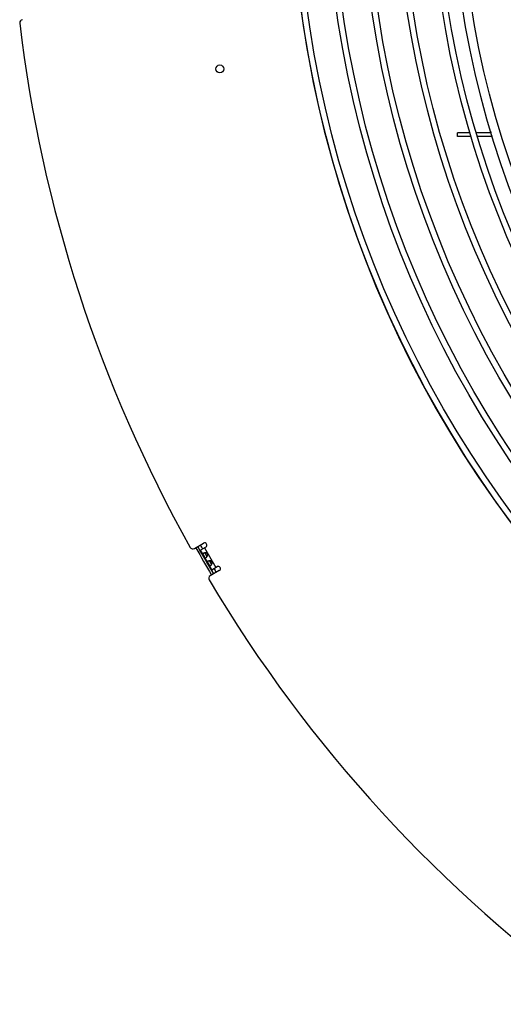
# Model space of a CAD drawing. Extents: x 11144 to 18489, y -67 to 7113.
# Drawn here: x 13897 to 14218, y 180 to 835 of the extents above; entities that cross this region are included whole.
import ezdxf

# ---------------------------------------------------------------- set-up
doc = ezdxf.new("R2010")
doc.units = 0
doc.header["$LTSCALE"] = 5
doc.linetypes.add('AUSGEZOGEN', pattern=[0])
doc.layers.add('VLB', color=7, linetype='AUSGEZOGEN')

msp = doc.modelspace()

# ---------------------------------------------------------------- linework, layer by layer
at = {"layer": 'VLB'}
for p, q in [((14187.69, 757.67), (14187.69, 760.17)), ((14196, 760.17), (14187.69, 760.17)), ((14210.27, 760.17), (14200.17, 760.17)), ((14196.74, 757.67), (14187.69, 757.67)), ((14211.01, 757.67), (14200.92, 757.67)), ((14012.76, 483.57), (14018.86, 487.09)), ((14020.36, 484.5), (14016.86, 482.47)), ((14018.57, 479.51), (14016.86, 482.47)), ((14019.46, 483.97), (14026.96, 470.98)), ((14019.71, 480.64), (14021.15, 478.15)), ((14021.62, 474.22), (14019.6, 477.73)), ((14024.36, 469.48), (14022.65, 472.45)), ((14022.76, 475.36), (14024.2, 472.87)), ((14029.36, 468.91), (14023.26, 465.39)), ((14024.36, 469.48), (14027.86, 471.51))]:
    msp.add_line(p, q, dxfattribs=at)
for centre, radius in [((14816.69, 942.67), 739.7), ((14816.69, 942.67), 735.7), ((14816.69, 942.67), 716.51), ((14816.69, 942.67), 712.51), ((14816.69, 942.67), 693.33), ((14816.69, 942.67), 689.33), ((14816.69, 942.67), 670.15), ((14816.69, 942.67), 666.15), ((14816.69, 942.67), 646.97), ((14816.69, 942.67), 642.97), ((14816.69, 942.67), 633.5), ((14816.69, 942.67), 627.5), ((14029.69, 802.62), 2.65)]:
    msp.add_circle(centre, radius, dxfattribs=at)
for centre, radius, start, end in [((14816.69, 942.67), 740, 185.46083, 4.53917), ((13898.67, 833.36), 2, 96, 186.76275), ((14831.14, 943.94), 941, 186.76275, 209.23725), ((14208.69, 761.67), 1.5, 291.84267, 333.27037), ((14831.14, 943.94), 936.44, 209.35755, 210.64246), ((14831.14, 943.94), 934.36, 209.35612, 209.54009), ((14019.61, 485.8), 1.5, 300, 120), ((14011.76, 485.3), 2, 209.23725, 300), ((14831.14, 943.94), 937.88, 209.35854, 210.64146), ((14028.61, 470.21), 1.5, 300, 120), ((14024.26, 463.65), 2, 120, 210.76275), ((14831.14, 943.94), 934.36, 210.45991, 210.64388), ((14831.14, 943.94), 941, 210.76275, 234.23725)]:
    msp.add_arc(centre, radius, start, end, dxfattribs=at)
for points, knots in [([(14018.8, 480.36), (14018.78, 480.35), (14018.75, 480.33), (14018.71, 480.3), (14018.66, 480.27), (14018.63, 480.24), (14018.59, 480.21), (14018.56, 480.17), (14018.53, 480.14), (14018.51, 480.11), (14018.49, 480.07), (14018.47, 480.04), (14018.46, 480), (14018.45, 479.96), (14018.45, 479.93), (14018.44, 479.89), (14018.45, 479.85), (14018.45, 479.81), (14018.46, 479.77), (14018.47, 479.73), (14018.49, 479.69), (14018.5, 479.65), (14018.52, 479.6), (14018.54, 479.56), (14018.56, 479.53), (14018.57, 479.51), (14018.57, 479.51)], [0, 0, 0, 0, 0.056021, 0.10975, 0.161195, 0.210386, 0.257402, 0.302388, 0.345539, 0.387057, 0.427168, 0.466126, 0.504299, 0.542107, 0.579921, 0.618058, 0.656825, 0.696543, 0.737524, 0.779949, 0.823857, 0.869173, 0.915938, 0.964225, 1.013901, 1.025623, 1.025623, 1.025623, 1.025623]), ([(14018.57, 479.51), (14018.58, 479.5), (14018.6, 479.47), (14018.62, 479.43), (14018.65, 479.38), (14018.68, 479.34), (14018.71, 479.3), (14018.74, 479.25), (14018.77, 479.21), (14018.8, 479.16), (14018.83, 479.12), (14018.86, 479.07), (14018.89, 479.03), (14018.92, 478.98), (14018.95, 478.94), (14018.98, 478.89), (14019.01, 478.85), (14019.03, 478.8), (14019.06, 478.76), (14019.09, 478.71), (14019.12, 478.67), (14019.14, 478.62), (14019.17, 478.58), (14019.19, 478.53), (14019.22, 478.48), (14019.24, 478.44), (14019.27, 478.39), (14019.29, 478.34), (14019.32, 478.29), (14019.34, 478.25), (14019.36, 478.2), (14019.39, 478.15), (14019.41, 478.1), (14019.43, 478.05), (14019.46, 478), (14019.48, 477.96), (14019.51, 477.91), (14019.53, 477.86), (14019.55, 477.81), (14019.58, 477.77), (14019.59, 477.75), (14019.6, 477.73)], [0, 0, 0, 0, 0.03907, 0.090725, 0.143111, 0.196183, 0.249794, 0.303714, 0.357688, 0.411622, 0.46557, 0.519548, 0.573434, 0.627124, 0.680576, 0.733814, 0.786922, 0.839939, 0.892867, 0.945686, 0.99837, 1.050998, 1.103682, 1.156501, 1.209429, 1.262446, 1.315554, 1.368792, 1.422243, 1.475934, 1.529819, 1.583798, 1.637746, 1.69168, 1.745654, 1.799574, 1.853185, 1.906257, 1.958643, 2.010298, 2.049368, 2.049368, 2.049368, 2.049368]), ([(14019.71, 480.64), (14019.69, 480.64), (14019.66, 480.63), (14019.59, 480.62), (14019.51, 480.61), (14019.44, 480.59), (14019.36, 480.57), (14019.29, 480.56), (14019.22, 480.54), (14019.15, 480.51), (14019.08, 480.49), (14019.02, 480.47), (14018.96, 480.44), (14018.9, 480.42), (14018.85, 480.39), (14018.82, 480.37), (14018.8, 480.36)], [0, 0, 0, 0, 0.0352489, 0.116019, 0.1955863, 0.2737714, 0.3505254, 0.4257382, 0.4991868, 0.5707003, 0.6401737, 0.7075623, 0.7728109, 0.8358335, 0.8965481, 0.954902, 0.954902, 0.954902, 0.954902]), ([(14021.14, 478.15), (14021.15, 478.16), (14021.18, 478.19), (14021.22, 478.25), (14021.26, 478.32), (14021.31, 478.39), (14021.35, 478.46), (14021.39, 478.54), (14021.43, 478.61), (14021.46, 478.68), (14021.49, 478.76), (14021.52, 478.83), (14021.54, 478.9), (14021.56, 478.97), (14021.58, 479.04), (14021.6, 479.11), (14021.61, 479.18), (14021.62, 479.25), (14021.62, 479.31), (14021.62, 479.38), (14021.62, 479.44), (14021.62, 479.5), (14021.62, 479.56), (14021.61, 479.62), (14021.6, 479.67), (14021.58, 479.73), (14021.57, 479.78), (14021.55, 479.83), (14021.53, 479.88), (14021.51, 479.93), (14021.49, 479.97), (14021.46, 480.02), (14021.43, 480.06), (14021.4, 480.11), (14021.37, 480.15), (14021.33, 480.19), (14021.29, 480.23), (14021.25, 480.27), (14021.21, 480.31), (14021.16, 480.34), (14021.12, 480.38), (14021.07, 480.41), (14021.01, 480.44), (14020.96, 480.47), (14020.9, 480.5), (14020.83, 480.52), (14020.77, 480.55), (14020.7, 480.57), (14020.63, 480.59), (14020.56, 480.61), (14020.48, 480.62), (14020.4, 480.63), (14020.33, 480.64), (14020.25, 480.65), (14020.16, 480.66), (14020.08, 480.66), (14020, 480.66), (14019.92, 480.66), (14019.83, 480.65), (14019.76, 480.64), (14019.72, 480.64), (14019.71, 480.64)], [0, 0, 0, 0, 0.046412, 0.128651, 0.211266, 0.294153, 0.377066, 0.459606, 0.541291, 0.621976, 0.701677, 0.780151, 0.857008, 0.931984, 1.005035, 1.07628, 1.145716, 1.213245, 1.278762, 1.342361, 1.404307, 1.464806, 1.523898, 1.581641, 1.638151, 1.693606, 1.748238, 1.802223, 1.855693, 1.90875, 1.961494, 2.014122, 2.066866, 2.119924, 2.173393, 2.227378, 2.28201, 2.337466, 2.393975, 2.451718, 2.51081, 2.57131, 2.633255, 2.696855, 2.762371, 2.829901, 2.899336, 2.970581, 3.043632, 3.118609, 3.195465, 3.273939, 3.35364, 3.434325, 3.516011, 3.59855, 3.681464, 3.76435, 3.846965, 3.929205, 3.975616, 3.975616, 3.975616, 3.975616]), ([(14019.71, 480.64), (14019.71, 480.63), (14019.71, 480.62), (14019.72, 480.59), (14019.73, 480.56), (14019.74, 480.52), (14019.76, 480.48), (14019.78, 480.44), (14019.8, 480.4), (14019.82, 480.35), (14019.85, 480.3), (14019.87, 480.27), (14019.87, 480.26)], [0, 0, 0, 0, 0.0108473, 0.045385, 0.0823296, 0.1219669, 0.1645157, 0.2100771, 0.258647, 0.3103986, 0.3656542, 0.4177175, 0.4177175, 0.4177175, 0.4177175]), ([(14019.87, 480.26), (14019.87, 480.25), (14019.89, 480.23), (14019.91, 480.2), (14019.94, 480.14), (14019.98, 480.08), (14020.02, 480.02), (14020.06, 479.96), (14020.1, 479.89), (14020.14, 479.82), (14020.18, 479.75), (14020.23, 479.68), (14020.27, 479.61), (14020.32, 479.53), (14020.36, 479.46), (14020.41, 479.38), (14020.45, 479.31), (14020.49, 479.23), (14020.54, 479.15), (14020.58, 479.08), (14020.62, 479), (14020.66, 478.93), (14020.69, 478.86), (14020.73, 478.79), (14020.76, 478.73), (14020.8, 478.66), (14020.83, 478.6), (14020.86, 478.54), (14020.88, 478.51), (14020.9, 478.49), (14020.9, 478.48)], [0, 0, 0, 0, 0.006715, 0.068834, 0.134216, 0.203008, 0.27514, 0.350194, 0.427823, 0.508099, 0.590709, 0.675074, 0.76085, 0.847882, 0.935728, 1.02379, 1.111851, 1.199697, 1.286729, 1.372505, 1.45687, 1.539481, 1.619756, 1.697385, 1.772439, 1.844571, 1.913363, 1.978745, 2.040864, 2.047579, 2.047579, 2.047579, 2.047579]), ([(14020.45, 477.5), (14020.47, 477.51), (14020.5, 477.53), (14020.55, 477.57), (14020.6, 477.6), (14020.65, 477.64), (14020.71, 477.68), (14020.76, 477.73), (14020.81, 477.78), (14020.86, 477.83), (14020.92, 477.88), (14020.97, 477.94), (14021.02, 478), (14021.07, 478.06), (14021.11, 478.11), (14021.14, 478.14), (14021.14, 478.15)], [0, 0, 0, 0, 0.0583539, 0.1190685, 0.1820911, 0.2473397, 0.3147283, 0.3842017, 0.4557152, 0.5291638, 0.6043766, 0.6811306, 0.7593157, 0.838883, 0.9196531, 0.954902, 0.954902, 0.954902, 0.954902]), ([(14020.9, 478.48), (14020.91, 478.47), (14020.92, 478.44), (14020.95, 478.39), (14020.98, 478.35), (14021.01, 478.31), (14021.03, 478.27), (14021.06, 478.24), (14021.08, 478.21), (14021.11, 478.18), (14021.13, 478.16), (14021.14, 478.15), (14021.14, 478.15)], [0, 0, 0, 0, 0.0520634, 0.1073189, 0.1590705, 0.2076404, 0.2532018, 0.2957506, 0.3353879, 0.3723325, 0.4068702, 0.4177175, 0.4177175, 0.4177175, 0.4177175]), ([(14019.6, 477.73), (14019.6, 477.73), (14019.61, 477.71), (14019.63, 477.68), (14019.66, 477.64), (14019.68, 477.6), (14019.71, 477.57), (14019.74, 477.53), (14019.77, 477.5), (14019.8, 477.48), (14019.83, 477.45), (14019.86, 477.43), (14019.9, 477.41), (14019.93, 477.4), (14019.97, 477.39), (14020.01, 477.38), (14020.05, 477.38), (14020.09, 477.38), (14020.13, 477.38), (14020.17, 477.39), (14020.21, 477.4), (14020.26, 477.41), (14020.3, 477.43), (14020.35, 477.45), (14020.4, 477.47), (14020.43, 477.49), (14020.45, 477.5)], [0, 0, 0, 0, 0.011721, 0.061398, 0.109684, 0.156449, 0.201766, 0.245674, 0.288099, 0.32908, 0.368798, 0.407565, 0.445702, 0.483516, 0.521323, 0.559496, 0.598455, 0.638565, 0.680084, 0.723235, 0.768221, 0.815236, 0.864428, 0.915873, 0.969602, 1.025623, 1.025623, 1.025623, 1.025623]), ([(14021.85, 475.08), (14021.83, 475.07), (14021.8, 475.05), (14021.76, 475.02), (14021.71, 474.99), (14021.68, 474.96), (14021.64, 474.92), (14021.61, 474.89), (14021.58, 474.86), (14021.56, 474.82), (14021.54, 474.79), (14021.52, 474.75), (14021.51, 474.72), (14021.5, 474.68), (14021.5, 474.64), (14021.49, 474.61), (14021.5, 474.57), (14021.5, 474.53), (14021.51, 474.49), (14021.52, 474.45), (14021.54, 474.4), (14021.55, 474.36), (14021.57, 474.32), (14021.59, 474.28), (14021.61, 474.25), (14021.62, 474.23), (14021.62, 474.22)], [0, 0, 0, 0, 0.056021, 0.10975, 0.161195, 0.210386, 0.257402, 0.302388, 0.345539, 0.387057, 0.427168, 0.466126, 0.504299, 0.542107, 0.579921, 0.618058, 0.656825, 0.696543, 0.737524, 0.779949, 0.823857, 0.869173, 0.915938, 0.964225, 1.013901, 1.025623, 1.025623, 1.025623, 1.025623]), ([(14021.62, 474.22), (14021.63, 474.21), (14021.65, 474.19), (14021.67, 474.15), (14021.7, 474.1), (14021.73, 474.06), (14021.76, 474.01), (14021.79, 473.97), (14021.82, 473.92), (14021.85, 473.88), (14021.88, 473.83), (14021.91, 473.79), (14021.94, 473.74), (14021.97, 473.7), (14022, 473.66), (14022.03, 473.61), (14022.06, 473.57), (14022.08, 473.52), (14022.11, 473.48), (14022.14, 473.43), (14022.17, 473.38), (14022.19, 473.34), (14022.22, 473.29), (14022.24, 473.25), (14022.27, 473.2), (14022.29, 473.15), (14022.32, 473.11), (14022.34, 473.06), (14022.37, 473.01), (14022.39, 472.96), (14022.41, 472.92), (14022.44, 472.87), (14022.46, 472.82), (14022.48, 472.77), (14022.51, 472.72), (14022.53, 472.67), (14022.56, 472.62), (14022.58, 472.58), (14022.6, 472.53), (14022.63, 472.49), (14022.64, 472.46), (14022.65, 472.45)], [0, 0, 0, 0, 0.03907, 0.090725, 0.143111, 0.196183, 0.249794, 0.303714, 0.357688, 0.411622, 0.46557, 0.519548, 0.573434, 0.627124, 0.680576, 0.733814, 0.786922, 0.839939, 0.892867, 0.945686, 0.99837, 1.050998, 1.103682, 1.156501, 1.209429, 1.262446, 1.315554, 1.368792, 1.422243, 1.475934, 1.529819, 1.583798, 1.637746, 1.69168, 1.745654, 1.799574, 1.853185, 1.906257, 1.958643, 2.010298, 2.049368, 2.049368, 2.049368, 2.049368]), ([(14022.76, 475.35), (14022.74, 475.35), (14022.71, 475.35), (14022.64, 475.34), (14022.56, 475.33), (14022.49, 475.31), (14022.41, 475.29), (14022.34, 475.27), (14022.27, 475.25), (14022.2, 475.23), (14022.13, 475.21), (14022.07, 475.18), (14022.01, 475.16), (14021.95, 475.13), (14021.9, 475.11), (14021.87, 475.09), (14021.85, 475.08)], [0, 0, 0, 0, 0.0352489, 0.116019, 0.1955863, 0.2737714, 0.3505254, 0.4257382, 0.4991868, 0.5707003, 0.6401737, 0.7075623, 0.7728109, 0.8358335, 0.8965481, 0.954902, 0.954902, 0.954902, 0.954902]), ([(14022.65, 472.45), (14022.65, 472.45), (14022.66, 472.43), (14022.68, 472.4), (14022.71, 472.36), (14022.73, 472.32), (14022.76, 472.28), (14022.79, 472.25), (14022.82, 472.22), (14022.85, 472.19), (14022.88, 472.17), (14022.91, 472.15), (14022.95, 472.13), (14022.98, 472.12), (14023.02, 472.11), (14023.06, 472.1), (14023.1, 472.09), (14023.14, 472.09), (14023.18, 472.1), (14023.22, 472.11), (14023.26, 472.12), (14023.31, 472.13), (14023.35, 472.15), (14023.4, 472.17), (14023.45, 472.19), (14023.48, 472.21), (14023.5, 472.22)], [0, 0, 0, 0, 0.011721, 0.061398, 0.109684, 0.156449, 0.201766, 0.245674, 0.288099, 0.32908, 0.368798, 0.407565, 0.445702, 0.483516, 0.521323, 0.559496, 0.598455, 0.638565, 0.680084, 0.723235, 0.768221, 0.815236, 0.864428, 0.915873, 0.969602, 1.025623, 1.025623, 1.025623, 1.025623]), ([(14024.19, 472.87), (14024.2, 472.88), (14024.23, 472.91), (14024.27, 472.97), (14024.31, 473.04), (14024.36, 473.11), (14024.4, 473.18), (14024.44, 473.25), (14024.48, 473.33), (14024.51, 473.4), (14024.54, 473.47), (14024.57, 473.55), (14024.59, 473.62), (14024.61, 473.69), (14024.63, 473.76), (14024.65, 473.83), (14024.66, 473.9), (14024.67, 473.97), (14024.67, 474.03), (14024.67, 474.1), (14024.67, 474.16), (14024.67, 474.22), (14024.67, 474.28), (14024.66, 474.33), (14024.65, 474.39), (14024.63, 474.44), (14024.62, 474.5), (14024.6, 474.55), (14024.58, 474.6), (14024.56, 474.65), (14024.54, 474.69), (14024.51, 474.74), (14024.48, 474.78), (14024.45, 474.83), (14024.42, 474.87), (14024.38, 474.91), (14024.34, 474.95), (14024.3, 474.99), (14024.26, 475.02), (14024.21, 475.06), (14024.17, 475.09), (14024.12, 475.13), (14024.06, 475.16), (14024.01, 475.19), (14023.95, 475.21), (14023.88, 475.24), (14023.82, 475.27), (14023.75, 475.29), (14023.68, 475.31), (14023.61, 475.32), (14023.53, 475.34), (14023.45, 475.35), (14023.38, 475.36), (14023.3, 475.37), (14023.21, 475.37), (14023.13, 475.38), (14023.05, 475.38), (14022.97, 475.37), (14022.88, 475.37), (14022.81, 475.36), (14022.77, 475.36), (14022.76, 475.35)], [0, 0, 0, 0, 0.046412, 0.128651, 0.211266, 0.294153, 0.377066, 0.459606, 0.541291, 0.621976, 0.701677, 0.780151, 0.857008, 0.931984, 1.005035, 1.07628, 1.145716, 1.213245, 1.278762, 1.342361, 1.404307, 1.464806, 1.523898, 1.581641, 1.638151, 1.693606, 1.748238, 1.802223, 1.855693, 1.90875, 1.961494, 2.014122, 2.066866, 2.119924, 2.173393, 2.227378, 2.28201, 2.337466, 2.393975, 2.451718, 2.51081, 2.57131, 2.633255, 2.696855, 2.762371, 2.829901, 2.899336, 2.970581, 3.043632, 3.118609, 3.195465, 3.273939, 3.35364, 3.434325, 3.516011, 3.59855, 3.681464, 3.76435, 3.846965, 3.929205, 3.975616, 3.975616, 3.975616, 3.975616]), ([(14022.76, 475.35), (14022.76, 475.35), (14022.76, 475.34), (14022.77, 475.31), (14022.78, 475.27), (14022.79, 475.24), (14022.81, 475.2), (14022.83, 475.16), (14022.85, 475.11), (14022.87, 475.07), (14022.9, 475.02), (14022.92, 474.99), (14022.92, 474.97)], [0, 0, 0, 0, 0.0108473, 0.045385, 0.0823296, 0.1219669, 0.1645157, 0.2100771, 0.258647, 0.3103986, 0.3656542, 0.4177175, 0.4177175, 0.4177175, 0.4177175]), ([(14022.92, 474.97), (14022.92, 474.97), (14022.94, 474.95), (14022.96, 474.91), (14022.99, 474.86), (14023.03, 474.8), (14023.07, 474.74), (14023.11, 474.67), (14023.15, 474.61), (14023.19, 474.54), (14023.23, 474.47), (14023.28, 474.4), (14023.32, 474.33), (14023.37, 474.25), (14023.41, 474.18), (14023.46, 474.1), (14023.5, 474.02), (14023.54, 473.95), (14023.59, 473.87), (14023.63, 473.8), (14023.67, 473.72), (14023.71, 473.65), (14023.74, 473.58), (14023.78, 473.51), (14023.81, 473.44), (14023.85, 473.38), (14023.88, 473.32), (14023.91, 473.26), (14023.93, 473.22), (14023.95, 473.2), (14023.95, 473.2)], [0, 0, 0, 0, 0.006715, 0.068834, 0.134216, 0.203008, 0.27514, 0.350194, 0.427823, 0.508099, 0.590709, 0.675074, 0.76085, 0.847882, 0.935728, 1.02379, 1.111851, 1.199697, 1.286729, 1.372505, 1.45687, 1.539481, 1.619756, 1.697385, 1.772439, 1.844571, 1.913363, 1.978745, 2.040864, 2.047579, 2.047579, 2.047579, 2.047579]), ([(14023.5, 472.22), (14023.52, 472.23), (14023.55, 472.25), (14023.6, 472.28), (14023.65, 472.32), (14023.7, 472.36), (14023.76, 472.4), (14023.81, 472.45), (14023.86, 472.49), (14023.91, 472.54), (14023.97, 472.6), (14024.02, 472.65), (14024.07, 472.71), (14024.12, 472.77), (14024.16, 472.83), (14024.19, 472.86), (14024.19, 472.87)], [0, 0, 0, 0, 0.0583539, 0.1190685, 0.1820911, 0.2473397, 0.3147283, 0.3842017, 0.4557152, 0.5291638, 0.6043766, 0.6811306, 0.7593157, 0.838883, 0.9196531, 0.954902, 0.954902, 0.954902, 0.954902]), ([(14023.95, 473.2), (14023.96, 473.19), (14023.97, 473.16), (14024, 473.11), (14024.03, 473.07), (14024.06, 473.03), (14024.08, 472.99), (14024.11, 472.96), (14024.13, 472.92), (14024.16, 472.9), (14024.18, 472.88), (14024.19, 472.87), (14024.19, 472.87)], [0, 0, 0, 0, 0.0520634, 0.1073189, 0.1590705, 0.2076404, 0.2532018, 0.2957506, 0.3353879, 0.3723325, 0.4068702, 0.4177175, 0.4177175, 0.4177175, 0.4177175])]:
    msp.add_open_spline(points, degree=3, knots=knots, dxfattribs=at)

doc.saveas('drawing.dxf')
